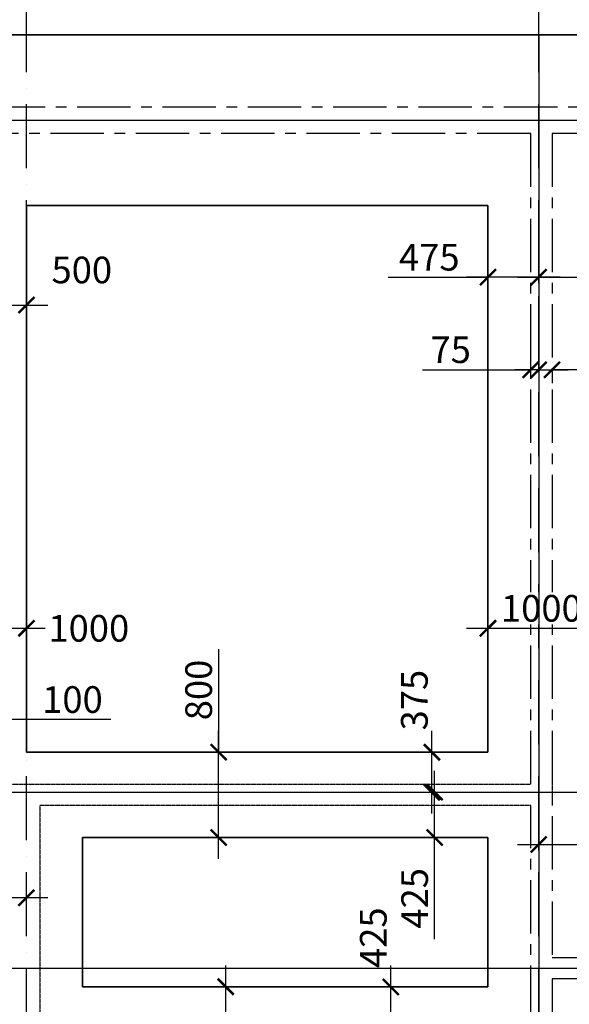
# Model space of a CAD drawing. Units: millimetres. Extents: x 78946 to 339274, y 1363 to 60218.
# Drawn here: x 105801 to 110950, y 13570 to 22801 of the extents above; entities that cross this region are included whole.
import ezdxf

# ---------------------------------------------------------------- set-up
doc = ezdxf.new("R2010")
doc.units = ezdxf.units.MM
doc.linetypes.add('ACAD_ISO10W100', pattern=[18, 12, -3, 0, -3])
doc.linetypes.add('CENTER', pattern=[2, 1.25, -0.25, 0.25, -0.25])
doc.layers.add('-газон штриховка', color=7, linetype='Continuous', lineweight=35, true_color=0xa1d600)
doc.layers.add('5', color=1, linetype='CENTER')
doc.layers.add('Axes', color=120, linetype='CENTER')
doc.layers.add('Оси', color=183, linetype='ACAD_ISO10W100', lineweight=18)
doc.layers.add('Размеры', color=1, linetype='Continuous', lineweight=18)
doc.styles.add('GOST 2.304', font='CS_Gost2304.shx')
doc.dimstyles.new('SPDS', dxfattribs={"dimtxt": 2.5, "dimasz": 1.5, "dimexe": 1.25, "dimexo": 0.625, "dimtad": 1, "dimdec": 0, "dimrnd": 0.001, "dimtxsty": 'GOST 2.304', "dimblk": 'ARCHTICK', "dimcen": 2.5, "dimdle": 2, "dimadec": 3, "dimazin": 2, "dimtfac": 0.75, "dimtdec": 0, "dimtmove": 1, "dimatfit": 3, "dimfxl": 1, "dimtfill": 1, "dimtolj": 1, "dimarcsym": 0})

# ---------------------------------------------------------------- blocks, each defined once
blk = doc.blocks.new('_ArchTick')
at = {"color": 0, "linetype": 'ByBlock', "const_width": 0.15}
blk.add_lwpolyline([(-0.5, -0.5), (0.5, 0.5)], dxfattribs=at)
blk = doc.blocks.new('*D907')
at = {"layer": 'DefPoints', "color": 0, "ltscale": 100, "transparency": 16777216}
for p in [(105463.5, 16239.8), (105363.5, 16147.1), (105463.5, 16147.1)]:
    blk.add_point(p, dxfattribs=at)
at = {"layer": 'Размеры', "color": 0, "lineweight": -2, "ltscale": 100, "transparency": 16777216}
for p, q in [((105363.5, 16209.6), (105363.5, 16364.8)), ((105463.5, 16209.6), (105463.5, 16364.8)), ((105363.5, 16239.8), (105213.5, 16239.8)), ((105363.5, 16239.8), (105463.5, 16239.8)), ((105363.5, 16239.8), (105463.5, 16239.8)), ((105463.5, 16239.8), (105613.5, 16239.8)), ((106655.4, 16239.8), (105463.5, 16239.8))]:
    blk.add_line(p, q, dxfattribs=at)
at = {"layer": 'Размеры', "color": 0, "lineweight": -2, "ltscale": 100, "transparency": 16777216, "xscale": 150, "yscale": 150, "zscale": 150}
blk.add_blockref('_ArchTick', (105363.5, 16239.8), dxfattribs=at)
at = {"layer": 'Размеры', "color": 0, "lineweight": -2, "ltscale": 100, "transparency": 16777216, "xscale": 150, "yscale": 150, "zscale": 150, "rotation": 180}
blk.add_blockref('_ArchTick', (105463.5, 16239.8), dxfattribs=at)
at = {"layer": 'Размеры', "color": 0, "ltscale": 100, "transparency": 16777216, "insert": (106295.2, 16427.3), "char_height": 250, "attachment_point": 5, "style": 'GOST 2.304', "bg_fill": 3, "box_fill_scale": 1.1, "bg_fill_color": 256, "bg_fill_true_color": 13158600, "bg_fill_transparency": 0}
blk.add_mtext('\\A1;100', dxfattribs=at)
blk = doc.blocks.new('*D908')
at = {"layer": 'DefPoints', "color": 0, "ltscale": 100, "transparency": 16777216}
for p in [(110588.5, 19519.7), (110588.5, 19468.6), (110663.5, 19468.6)]:
    blk.add_point(p, dxfattribs=at)
at = {"layer": 'Размеры', "color": 0, "lineweight": -2, "ltscale": 100, "transparency": 16777216}
for p, q in [((110588.5, 19531.1), (110588.5, 19644.7)), ((110663.5, 19531.1), (110663.5, 19644.7)), ((109574.1, 19519.7), (110588.5, 19519.7)), ((110588.5, 19519.7), (110438.5, 19519.7)), ((110663.5, 19519.7), (110588.5, 19519.7)), ((110663.5, 19519.7), (110588.5, 19519.7)), ((110663.5, 19519.7), (110813.5, 19519.7))]:
    blk.add_line(p, q, dxfattribs=at)
at = {"layer": 'Размеры', "color": 0, "lineweight": -2, "ltscale": 100, "transparency": 16777216, "xscale": 150, "yscale": 150, "zscale": 150}
blk.add_blockref('_ArchTick', (110588.5, 19519.7), dxfattribs=at)
at = {"layer": 'Размеры', "color": 0, "lineweight": -2, "ltscale": 100, "transparency": 16777216, "xscale": 150, "yscale": 150, "zscale": 150, "rotation": 180}
blk.add_blockref('_ArchTick', (110663.5, 19519.7), dxfattribs=at)
at = {"layer": 'Размеры', "color": 0, "ltscale": 100, "transparency": 16777216, "insert": (109839, 19707.2), "char_height": 250, "attachment_point": 5, "style": 'GOST 2.304', "bg_fill": 3, "box_fill_scale": 1.1, "bg_fill_color": 256, "bg_fill_true_color": 13158600, "bg_fill_transparency": 0}
blk.add_mtext('\\A1;75', dxfattribs=at)
blk = doc.blocks.new('*D909')
at = {"layer": 'DefPoints', "color": 0, "ltscale": 100, "transparency": 16777216}
for p in [(110663.5, 19587.9), (110788.5, 19587.9), (110788.5, 19519.7)]:
    blk.add_point(p, dxfattribs=at)
at = {"layer": 'Размеры', "color": 0, "lineweight": -2, "ltscale": 100, "transparency": 16777216}
for p, q in [((110663.5, 19519.7), (110513.5, 19519.7)), ((110663.5, 19525.4), (110663.5, 19394.7)), ((110663.5, 19519.7), (110788.5, 19519.7)), ((110663.5, 19519.7), (110788.5, 19519.7)), ((110788.5, 19525.4), (110788.5, 19394.7)), ((110788.5, 19519.7), (110938.5, 19519.7)), ((111926.8, 19519.7), (110788.5, 19519.7))]:
    blk.add_line(p, q, dxfattribs=at)
at = {"layer": 'Размеры', "color": 0, "lineweight": -2, "ltscale": 100, "transparency": 16777216, "xscale": 150, "yscale": 150, "zscale": 150}
blk.add_blockref('_ArchTick', (110663.5, 19519.7), dxfattribs=at)
at = {"layer": 'Размеры', "color": 0, "lineweight": -2, "ltscale": 100, "transparency": 16777216, "xscale": 150, "yscale": 150, "zscale": 150, "rotation": 180}
blk.add_blockref('_ArchTick', (110788.5, 19519.7), dxfattribs=at)
at = {"layer": 'Размеры', "color": 0, "ltscale": 100, "transparency": 16777216, "insert": (111566.7, 19707.2), "char_height": 250, "attachment_point": 5, "style": 'GOST 2.304', "bg_fill": 3, "box_fill_scale": 1.1, "bg_fill_color": 256, "bg_fill_true_color": 13158600, "bg_fill_transparency": 0}
blk.add_mtext('\\A1;125', dxfattribs=at)
blk = doc.blocks.new('*D1070')
at = {"layer": 'DefPoints', "color": 0, "ltscale": 100, "transparency": 16777216}
for p in [(104863.5, 17130.5), (105863.5, 17130.5), (105863.5, 17095.1)]:
    blk.add_point(p, dxfattribs=at)
at = {"layer": 'Размеры', "color": 0, "lineweight": -2, "ltscale": 100, "transparency": 16777216}
for p, q in [((104663.5, 17095.1), (106063.5, 17095.1)), ((104863.5, 17068), (104863.5, 16970.1)), ((105863.5, 17068), (105863.5, 16970.1))]:
    blk.add_line(p, q, dxfattribs=at)
at = {"layer": 'Размеры', "color": 0, "lineweight": -2, "ltscale": 100, "transparency": 16777216, "xscale": 150, "yscale": 150, "zscale": 150, "rotation": 180}
blk.add_blockref('_ArchTick', (104863.5, 17095.1), dxfattribs=at)
at = {"layer": 'Размеры', "color": 0, "lineweight": -2, "ltscale": 100, "transparency": 16777216, "xscale": 150, "yscale": 150, "zscale": 150}
blk.add_blockref('_ArchTick', (105863.5, 17095.1), dxfattribs=at)
at = {"layer": 'Размеры', "color": 0, "ltscale": 100, "transparency": 16777216, "insert": (106448.4, 17095.1), "char_height": 250, "attachment_point": 5, "style": 'GOST 2.304', "bg_fill": 3, "box_fill_scale": 1.1, "bg_fill_color": 256, "bg_fill_true_color": 13158600, "bg_fill_transparency": 0}
blk.add_mtext('\\A1;1000', dxfattribs=at)
blk = doc.blocks.new('*D1071')
at = {"layer": 'DefPoints', "color": 0, "ltscale": 100, "transparency": 16777216}
for p in [(110188.5, 17130.5), (111188.5, 17130.5), (111188.5, 17095.1)]:
    blk.add_point(p, dxfattribs=at)
at = {"layer": 'Размеры', "color": 0, "lineweight": -2, "ltscale": 100, "transparency": 16777216}
for p, q in [((109988.5, 17095.1), (111388.5, 17095.1)), ((110188.5, 17068), (110188.5, 16970.1)), ((111188.5, 17068), (111188.5, 16970.1))]:
    blk.add_line(p, q, dxfattribs=at)
at = {"layer": 'Размеры', "color": 0, "lineweight": -2, "ltscale": 100, "transparency": 16777216, "xscale": 150, "yscale": 150, "zscale": 150, "rotation": 180}
blk.add_blockref('_ArchTick', (110188.5, 17095.1), dxfattribs=at)
at = {"layer": 'Размеры', "color": 0, "lineweight": -2, "ltscale": 100, "transparency": 16777216, "xscale": 150, "yscale": 150, "zscale": 150}
blk.add_blockref('_ArchTick', (111188.5, 17095.1), dxfattribs=at)
at = {"layer": 'Размеры', "color": 0, "ltscale": 100, "transparency": 16777216, "insert": (110688.5, 17282.6), "char_height": 250, "attachment_point": 5, "style": 'GOST 2.304', "bg_fill": 3, "box_fill_scale": 1.1, "bg_fill_color": 256, "bg_fill_true_color": 13158600, "bg_fill_transparency": 0}
blk.add_mtext('\\A1;1000', dxfattribs=at)
blk = doc.blocks.new('*D1074')
at = {"layer": 'DefPoints', "color": 0, "ltscale": 100, "transparency": 16777216}
for p in [(107732.1, 13734.1), (107789.8, 13734.1), (107789.8, 12934.1)]:
    blk.add_point(p, dxfattribs=at)
at = {"layer": 'Размеры', "color": 0, "lineweight": -2, "ltscale": 100, "transparency": 16777216}
for p, q in [((107732.1, 12734.1), (107732.1, 13934.1)), ((107727.3, 13734.1), (107607.1, 13734.1)), ((107727.3, 12934.1), (107607.1, 12934.1)), ((107732.1, 11941.1), (107732.1, 12934.1))]:
    blk.add_line(p, q, dxfattribs=at)
at = {"layer": 'Размеры', "color": 0, "lineweight": -2, "ltscale": 100, "transparency": 16777216, "xscale": 150, "yscale": 150, "zscale": 150}
for p, rotation in [((107732.1, 13734.1), 90), ((107732.1, 12934.1), 270)]:
    blk.add_blockref('_ArchTick', p, dxfattribs=dict(at, rotation=rotation))
at = {"layer": 'Размеры', "color": 0, "ltscale": 100, "transparency": 16777216, "insert": (107544.6, 12325.1), "char_height": 250, "attachment_point": 5, "rotation": 90, "style": 'GOST 2.304', "bg_fill": 3, "box_fill_scale": 1.1, "bg_fill_color": 256, "bg_fill_true_color": 13158600, "bg_fill_transparency": 0}
blk.add_mtext('\\A1;800', dxfattribs=at)
blk = doc.blocks.new('*D1075')
at = {"layer": 'DefPoints', "color": 0, "ltscale": 100, "transparency": 16777216}
for p in [(107665, 15933.9), (107722.7, 15933.9), (107722.7, 15133.9)]:
    blk.add_point(p, dxfattribs=at)
at = {"layer": 'Размеры', "color": 0, "lineweight": -2, "ltscale": 100, "transparency": 16777216}
for p, q in [((107665, 16901.2), (107665, 15933.9)), ((107665, 14933.9), (107665, 16133.9)), ((107660.2, 15933.9), (107540, 15933.9)), ((107660.2, 15133.9), (107540, 15133.9))]:
    blk.add_line(p, q, dxfattribs=at)
at = {"layer": 'Размеры', "color": 0, "lineweight": -2, "ltscale": 100, "transparency": 16777216, "xscale": 150, "yscale": 150, "zscale": 150}
for p, rotation in [((107665, 15933.9), 90), ((107665, 15133.9), 270)]:
    blk.add_blockref('_ArchTick', p, dxfattribs=dict(at, rotation=rotation))
at = {"layer": 'Размеры', "color": 0, "ltscale": 100, "transparency": 16777216, "insert": (107477.5, 16517.2), "char_height": 250, "attachment_point": 5, "rotation": 90, "style": 'GOST 2.304', "bg_fill": 3, "box_fill_scale": 1.1, "bg_fill_color": 256, "bg_fill_true_color": 13158600, "bg_fill_transparency": 0}
blk.add_mtext('\\A1;800', dxfattribs=at)
blk = doc.blocks.new('*D936')
at = {"layer": 'DefPoints', "color": 0, "ltscale": 100, "transparency": 16777216}
for p in [(105863.5, 20126), (105363.5, 20058.3), (105863.5, 20058.3)]:
    blk.add_point(p, dxfattribs=at)
at = {"layer": 'Размеры', "color": 0, "lineweight": -2, "ltscale": 100, "transparency": 16777216}
for p, q in [((105363.5, 20120.8), (105363.5, 20251)), ((105863.5, 20120.8), (105863.5, 20251)), ((105163.5, 20126), (106063.5, 20126))]:
    blk.add_line(p, q, dxfattribs=at)
at = {"layer": 'Размеры', "color": 0, "lineweight": -2, "ltscale": 100, "transparency": 16777216, "xscale": 150, "yscale": 150, "zscale": 150, "rotation": 180}
blk.add_blockref('_ArchTick', (105363.5, 20126), dxfattribs=at)
at = {"layer": 'Размеры', "color": 0, "lineweight": -2, "ltscale": 100, "transparency": 16777216, "xscale": 150, "yscale": 150, "zscale": 150}
blk.add_blockref('_ArchTick', (105863.5, 20126), dxfattribs=at)
at = {"layer": 'Размеры', "color": 0, "ltscale": 100, "transparency": 16777216, "insert": (106382.7, 20454.6), "char_height": 250, "attachment_point": 5, "style": 'GOST 2.304', "bg_fill": 3, "box_fill_scale": 1.1, "bg_fill_color": 256, "bg_fill_true_color": 13158600, "bg_fill_transparency": 0}
blk.add_mtext('\\A1;500', dxfattribs=at)
blk = doc.blocks.new('*D938')
at = {"layer": 'DefPoints', "color": 0, "ltscale": 100, "transparency": 16777216}
for p in [(105388.5, 14567.7), (105388.5, 14308.5), (105863.5, 14308.5)]:
    blk.add_point(p, dxfattribs=at)
at = {"layer": 'Размеры', "color": 0, "lineweight": -2, "ltscale": 100, "transparency": 16777216}
for p, q in [((105388.5, 14371), (105388.5, 14692.7)), ((105863.5, 14371), (105863.5, 14692.7)), ((106063.5, 14567.7), (105188.5, 14567.7))]:
    blk.add_line(p, q, dxfattribs=at)
at = {"layer": 'Размеры', "color": 0, "lineweight": -2, "ltscale": 100, "transparency": 16777216, "xscale": 150, "yscale": 150, "zscale": 150, "rotation": 180}
blk.add_blockref('_ArchTick', (105388.5, 14567.7), dxfattribs=at)
at = {"layer": 'Размеры', "color": 0, "lineweight": -2, "ltscale": 100, "transparency": 16777216, "xscale": 150, "yscale": 150, "zscale": 150}
blk.add_blockref('_ArchTick', (105863.5, 14567.7), dxfattribs=at)
at = {"layer": 'Размеры', "color": 0, "ltscale": 100, "transparency": 16777216, "insert": (104889.6, 14835.8), "char_height": 250, "attachment_point": 5, "style": 'GOST 2.304', "bg_fill": 3, "box_fill_scale": 1.1, "bg_fill_color": 256, "bg_fill_true_color": 13158600, "bg_fill_transparency": 0}
blk.add_mtext('\\A1;475', dxfattribs=at)
blk = doc.blocks.new('*D940')
at = {"layer": 'DefPoints', "color": 0, "ltscale": 100, "transparency": 16777216}
for p in [(110188.5, 20386.4), (110188.5, 20267), (110663.5, 20267)]:
    blk.add_point(p, dxfattribs=at)
at = {"layer": 'Размеры', "color": 0, "lineweight": -2, "ltscale": 100, "transparency": 16777216}
for p, q in [((110188.5, 20329.5), (110188.5, 20511.4)), ((110663.5, 20329.5), (110663.5, 20511.4)), ((109254.6, 20386.4), (110188.5, 20386.4)), ((110863.5, 20386.4), (109988.5, 20386.4))]:
    blk.add_line(p, q, dxfattribs=at)
at = {"layer": 'Размеры', "color": 0, "lineweight": -2, "ltscale": 100, "transparency": 16777216, "xscale": 150, "yscale": 150, "zscale": 150, "rotation": 180}
blk.add_blockref('_ArchTick', (110188.5, 20386.4), dxfattribs=at)
at = {"layer": 'Размеры', "color": 0, "lineweight": -2, "ltscale": 100, "transparency": 16777216, "xscale": 150, "yscale": 150, "zscale": 150}
blk.add_blockref('_ArchTick', (110663.5, 20386.4), dxfattribs=at)
at = {"layer": 'Размеры', "color": 0, "ltscale": 100, "transparency": 16777216, "insert": (109638.6, 20573.9), "char_height": 250, "attachment_point": 5, "style": 'GOST 2.304', "bg_fill": 3, "box_fill_scale": 1.1, "bg_fill_color": 256, "bg_fill_true_color": 13158600, "bg_fill_transparency": 0}
blk.add_mtext('\\A1;475', dxfattribs=at)
blk = doc.blocks.new('*D941')
at = {"layer": 'DefPoints', "color": 0, "ltscale": 100, "transparency": 16777216}
for p in [(111188.5, 15068.6), (110663.5, 14949.2), (111188.5, 14949.2)]:
    blk.add_point(p, dxfattribs=at)
at = {"layer": 'Размеры', "color": 0, "lineweight": -2, "ltscale": 100, "transparency": 16777216}
for p, q in [((110663.5, 15011.7), (110663.5, 15193.6)), ((111188.5, 15011.7), (111188.5, 15193.6)), ((110463.5, 15068.6), (111388.5, 15068.6))]:
    blk.add_line(p, q, dxfattribs=at)
at = {"layer": 'Размеры', "color": 0, "lineweight": -2, "ltscale": 100, "transparency": 16777216, "xscale": 150, "yscale": 150, "zscale": 150, "rotation": 180}
blk.add_blockref('_ArchTick', (110663.5, 15068.6), dxfattribs=at)
at = {"layer": 'Размеры', "color": 0, "lineweight": -2, "ltscale": 100, "transparency": 16777216, "xscale": 150, "yscale": 150, "zscale": 150}
blk.add_blockref('_ArchTick', (111188.5, 15068.6), dxfattribs=at)
at = {"layer": 'Размеры', "color": 0, "ltscale": 100, "transparency": 16777216, "insert": (111681.3, 15338.4), "char_height": 250, "attachment_point": 5, "style": 'GOST 2.304', "bg_fill": 3, "box_fill_scale": 1.1, "bg_fill_color": 256, "bg_fill_true_color": 13158600, "bg_fill_transparency": 0}
blk.add_mtext('\\A1;525', dxfattribs=at)
blk = doc.blocks.new('*D1078')
at = {"layer": 'DefPoints', "color": 0, "ltscale": 100, "transparency": 16777216}
for p in [(109494.5, 15558.7), (109688.8, 15558.7), (109688.8, 15133.9)]:
    blk.add_point(p, dxfattribs=at)
at = {"layer": 'Размеры', "color": 0, "lineweight": -2, "ltscale": 100, "transparency": 16777216}
for p, q in [((109688.8, 14933.9), (109688.8, 15758.7)), ((109557, 15558.7), (109813.8, 15558.7)), ((109688.8, 14179.9), (109688.8, 15133.9)), ((109751.3, 15133.9), (109813.8, 15133.9))]:
    blk.add_line(p, q, dxfattribs=at)
at = {"layer": 'Размеры', "color": 0, "lineweight": -2, "ltscale": 100, "transparency": 16777216, "xscale": 150, "yscale": 150, "zscale": 150}
for p, rotation in [((109688.8, 15558.7), 90), ((109688.8, 15133.9), 270)]:
    blk.add_blockref('_ArchTick', p, dxfattribs=dict(at, rotation=rotation))
at = {"layer": 'Размеры', "color": 0, "ltscale": 100, "transparency": 16777216, "insert": (109501.3, 14563.8), "char_height": 250, "attachment_point": 5, "rotation": 90, "style": 'GOST 2.304', "bg_fill": 3, "box_fill_scale": 1.1, "bg_fill_color": 256, "bg_fill_true_color": 13158600, "bg_fill_transparency": 0}
blk.add_mtext('\\A1;425', dxfattribs=at)
blk = doc.blocks.new('*D951')
at = {"layer": 'DefPoints', "color": 0, "ltscale": 100, "transparency": 16777216}
for p in [(109581.4, 15932.9), (109663.7, 15932.9), (109581.4, 15557.7)]:
    blk.add_point(p, dxfattribs=at)
at = {"layer": 'Размеры', "color": 0, "lineweight": -2, "ltscale": 100, "transparency": 16777216}
for p, q in [((109663.7, 15357.7), (109663.7, 16132.9)), ((109643.9, 15932.9), (109788.7, 15932.9)), ((109643.9, 15557.7), (109788.7, 15557.7))]:
    blk.add_line(p, q, dxfattribs=at)
at = {"layer": 'Размеры', "color": 0, "lineweight": -2, "ltscale": 100, "transparency": 16777216, "xscale": 150, "yscale": 150, "zscale": 150}
for p, rotation in [((109663.7, 15932.9), 90), ((109663.7, 15557.7), 270)]:
    blk.add_blockref('_ArchTick', p, dxfattribs=dict(at, rotation=rotation))
at = {"layer": 'Размеры', "color": 0, "ltscale": 100, "transparency": 16777216, "insert": (109498.8, 16421.9), "char_height": 250, "attachment_point": 5, "rotation": 90, "style": 'GOST 2.304', "bg_fill": 3, "box_fill_scale": 1.1, "bg_fill_color": 256, "bg_fill_true_color": 13158600, "bg_fill_transparency": 0}
blk.add_mtext('\\A1;375', dxfattribs=at)
blk = doc.blocks.new('*D953')
at = {"layer": 'DefPoints', "color": 0, "ltscale": 100, "transparency": 16777216}
for p in [(109178.2, 13732.7), (109277.6, 13732.7), (109148.6, 13307.7)]:
    blk.add_point(p, dxfattribs=at)
at = {"layer": 'Размеры', "color": 0, "lineweight": -2, "ltscale": 100, "transparency": 16777216}
for p, q in [((109277.6, 13107.7), (109277.6, 13932.7)), ((109240.7, 13732.7), (109402.6, 13732.7)), ((109211.1, 13307.7), (109402.6, 13307.7))]:
    blk.add_line(p, q, dxfattribs=at)
at = {"layer": 'Размеры', "color": 0, "lineweight": -2, "ltscale": 100, "transparency": 16777216, "xscale": 150, "yscale": 150, "zscale": 150}
for p, rotation in [((109277.6, 13732.7), 90), ((109277.6, 13307.7), 270)]:
    blk.add_blockref('_ArchTick', p, dxfattribs=dict(at, rotation=rotation))
at = {"layer": 'Размеры', "color": 0, "ltscale": 100, "transparency": 16777216, "insert": (109114, 14194.7), "char_height": 250, "attachment_point": 5, "rotation": 90, "style": 'GOST 2.304', "bg_fill": 3, "box_fill_scale": 1.1, "bg_fill_color": 256, "bg_fill_true_color": 13158600, "bg_fill_transparency": 0}
blk.add_mtext('\\A1;425', dxfattribs=at)
blk = doc.blocks.new('*D955')
at = {"layer": 'DefPoints', "color": 0, "ltscale": 100, "transparency": 16777216}
for p in [(111188.5, 20386.4), (110663.5, 20267), (111188.5, 20267)]:
    blk.add_point(p, dxfattribs=at)
at = {"layer": 'Размеры', "color": 0, "lineweight": -2, "ltscale": 100, "transparency": 16777216}
for p, q in [((110663.5, 20329.5), (110663.5, 20511.4)), ((111188.5, 20329.5), (111188.5, 20511.4)), ((110463.5, 20386.4), (111388.5, 20386.4))]:
    blk.add_line(p, q, dxfattribs=at)
at = {"layer": 'Размеры', "color": 0, "lineweight": -2, "ltscale": 100, "transparency": 16777216, "xscale": 150, "yscale": 150, "zscale": 150, "rotation": 180}
blk.add_blockref('_ArchTick', (110663.5, 20386.4), dxfattribs=at)
at = {"layer": 'Размеры', "color": 0, "lineweight": -2, "ltscale": 100, "transparency": 16777216, "xscale": 150, "yscale": 150, "zscale": 150}
blk.add_blockref('_ArchTick', (111188.5, 20386.4), dxfattribs=at)
at = {"layer": 'Размеры', "color": 0, "ltscale": 100, "transparency": 16777216, "insert": (111688.4, 20656.3), "char_height": 250, "attachment_point": 5, "style": 'GOST 2.304', "bg_fill": 3, "box_fill_scale": 1.1, "bg_fill_color": 256, "bg_fill_true_color": 13158600, "bg_fill_transparency": 0}
blk.add_mtext('\\A1;525', dxfattribs=at)

msp = doc.modelspace()

# ---------------------------------------------------------------- linework, layer by layer
at = {"layer": '-газон штриховка', "color": 0, "ltscale": 100}
for p, q in [((88663.5, 22660), (116763.5, 22660)), ((105863.5, 21060), (110188.5, 21060)), ((110188.5, 15933.9), (105863.5, 15933.9)), ((106388.5, 15133.9), (106388.5, 13734.1)), ((110188.5, 15133.9), (106388.5, 15133.9)), ((110188.5, 15133.9), (110188.5, 13734.1)), ((110188.5, 13732.7), (106388.5, 13732.7))]:
    msp.add_line(p, q, dxfattribs=at)
at = {"layer": '5', "color": 0, "ltscale": 400}
for p, q in [((89538.5, 21982.7), (115888.5, 21982.7)), ((110588.5, 21732.7), (105463.5, 21732.7)), ((110588.5, 15632.7), (110588.5, 21732.7)), ((115838.5, 21732.7), (110788.5, 21732.7)), ((110788.5, 21732.7), (110788.5, 14007.7)), ((110588.5, 13432.7), (110588.5, 15432.7)), ((110788.5, 14007.7), (115838.5, 14007.7)), ((115838.5, 13807.7), (110788.5, 13807.7)), ((110788.5, 13807.7), (110788.5, 7132.7))]:
    msp.add_line(p, q, dxfattribs=at)
at = {"layer": '5', "color": 0, "ltscale": 5}
for p, q in [((105488.5, 15632.7), (110588.5, 15632.7)), ((110788.5, 15632.7), (110788.5, 15432.7)), ((110588.5, 15432.7), (105988.5, 15432.7)), ((105988.5, 15432.7), (105988.5, 13432.7))]:
    msp.add_line(p, q, dxfattribs=at)
at = {"layer": 'Axes', "color": 0}
msp.add_line((85136.6, 21857.7), (116763.5, 21857.7), dxfattribs=at)
at = {"layer": 'Оси', "color": 0, "lineweight": 25, "ltscale": 50}
for points in [[(110663.5, 7007.7), (110663.5, 24495)], [(105863.5, 7007.7), (105863.5, 24373.1)], [(86713.7, 21857.7), (116563.5, 21857.7)], [(87354, 15557.7), (116563.5, 15557.7)], [(110417, 13907.7), (117472.1, 13907.7)]]:
    msp.add_lwpolyline(points, dxfattribs=at)

# ---------------------------------------------------------------- next in the draw order: dimensions: what is measured, and where the dimension line sits
at = {"layer": 'Размеры', "color": 0, "ltscale": 100}
for base, p1, p2, angle, override, picture, middle in [((110588.5, 19519.7), (110663.5, 19468.6), (110588.5, 19468.6), 180, {"dimscale": 100, "dimblk1": 'ArchTick', "dimblk2": 'ArchTick', "dimsah": 1}, '*D908', (109839, 19447.7)), ((107665, 15933.9), (107722.7, 15133.9), (107722.7, 15933.9), 270, {"dimscale": 100, "dimlfac": 1, "dimtxsty": 'GOST 2.304', "dimblk1": 'ArchTick', "dimblk2": 'ArchTick', "dimsah": 1, "dimtolj": 1}, '*D1075', (107668, 16517.2)), ((109688.8, 15558.7), (109688.8, 15133.9), (109494.5, 15558.7), 270, {"dimscale": 100, "dimlfac": 1, "dimtxsty": 'GOST 2.304', "dimblk1": 'ArchTick', "dimblk2": 'ArchTick', "dimsah": 1, "dimtolj": 1}, '*D1078', (109779.5, 14563.8)), ((107732.1, 13734.1), (107789.8, 12934.1), (107789.8, 13734.1), 270, {"dimscale": 100, "dimlfac": 1, "dimtxsty": 'GOST 2.304', "dimblk1": 'ArchTick', "dimblk2": 'ArchTick', "dimsah": 1, "dimtolj": 1}, '*D1074', (107735, 12325.1))]:
    dim = msp.add_linear_dim(base=base, p1=p1, p2=p2, angle=angle, dimstyle='SPDS', override=override, dxfattribs=at)
    dim.commit()
    dim.dimension.update_dxf_attribs({"geometry": picture, "text_midpoint": middle, "dimtype": 160})
for base, p1, p2, override, picture, middle in [((105463.5, 16239.8), (105363.5, 16147.1), (105463.5, 16147.1), {"dimscale": 100, "dimblk1": 'ArchTick', "dimblk2": 'ArchTick', "dimsah": 1}, '*D907', (106295.2, 16239.8)), ((111188.5, 15068.6), (110663.5, 14949.2), (111188.5, 14949.2), {"dimscale": 100}, '*D941', (111681.3, 15150.9)), ((105388.5, 14567.7), (105863.5, 14308.5), (105388.5, 14308.5), {"dimscale": 100}, '*D938', (104889.6, 14648.3))]:
    dim = msp.add_linear_dim(base=base, p1=p1, p2=p2, dimstyle='SPDS', override=override, dxfattribs=at)
    dim.commit()
    dim.dimension.update_dxf_attribs({"geometry": picture, "text_midpoint": middle, "dimtype": 160})

# ---------------------------------------------------------------- next in the draw order: linework, layer by layer
at = {"layer": '-газон штриховка', "color": 0, "ltscale": 100}
for p, q in [((105863.5, 21057.7), (105863.5, 15933.9)), ((110188.5, 21060), (110188.5, 15933.9))]:
    msp.add_line(p, q, dxfattribs=at)

# ---------------------------------------------------------------- next in the draw order: dimensions: what is measured, and where the dimension line sits
at = {"layer": 'Размеры', "color": 0, "ltscale": 100}
for base, p1, p2, angle, picture, middle in [((110788.5, 19519.7), (110663.5, 19587.9), (110788.5, 19587.9), 180, '*D909', (111566.7, 19446.3)), ((109663.7, 15932.9), (109581.4, 15557.7), (109581.4, 15932.9), 90, '*D951', (109686.3, 16421.9)), ((109277.6, 13732.7), (109148.6, 13307.7), (109178.2, 13732.7), 270, '*D953', (109301.5, 14194.7))]:
    dim = msp.add_linear_dim(base=base, p1=p1, p2=p2, angle=angle, dimstyle='SPDS', override={"dimscale": 100, "dimblk1": 'ArchTick', "dimblk2": 'ArchTick', "dimsah": 1}, dxfattribs=at)
    dim.commit()
    dim.dimension.update_dxf_attribs({"geometry": picture, "text_midpoint": middle, "dimtype": 160})

# ---------------------------------------------------------------- next in the draw order: linework, layer by layer
at = {"layer": 'Axes', "color": 0}
for p, q in [((85136.6, 15557.7), (116763.5, 15557.7)), ((85136.6, 13907.7), (116763.5, 13907.7))]:
    msp.add_line(p, q, dxfattribs=at)

# ---------------------------------------------------------------- next in the draw order: dimensions: what is measured, and where the dimension line sits
at = {"layer": 'Размеры', "color": 0, "ltscale": 100}
for base, p1, p2, override, picture, middle in [((110188.5, 20386.4), (110663.5, 20267), (110188.5, 20267), {"dimscale": 100}, '*D940', (109638.6, 20468.8)), ((105863.5, 20126), (105363.5, 20058.3), (105863.5, 20058.3), {"dimscale": 100, "dimblk1": 'ArchTick', "dimblk2": 'ArchTick', "dimsah": 1}, '*D936', (106382.7, 20267.1)), ((105863.5, 17095.1), (104863.5, 17130.5), (105863.5, 17130.5), {"dimscale": 100, "dimlfac": 1, "dimtxsty": 'GOST 2.304', "dimblk1": 'ArchTick', "dimblk2": 'ArchTick', "dimsah": 1, "dimtolj": 1}, '*D1070', (106448.4, 16907.6))]:
    dim = msp.add_linear_dim(base=base, p1=p1, p2=p2, dimstyle='SPDS', override=override, dxfattribs=at)
    dim.commit()
    dim.dimension.update_dxf_attribs({"geometry": picture, "text_midpoint": middle, "dimtype": 160})
dim = msp.add_linear_dim(base=(111188.5, 17095.1), p1=(110188.5, 17130.5), p2=(111188.5, 17130.5), dimstyle='SPDS', override={"dimscale": 100, "dimlfac": 1, "dimtxsty": 'GOST 2.304', "dimblk1": 'ArchTick', "dimblk2": 'ArchTick', "dimsah": 1, "dimtolj": 1}, dxfattribs=at)
dim.commit()
dim.dimension.update_dxf_attribs({"geometry": '*D1071', "text_midpoint": (110688.5, 17282.6)})

# ---------------------------------------------------------------- next in the draw order: dimensions: what is measured, and where the dimension line sits
dim = msp.add_linear_dim(base=(111188.5, 20386.4), p1=(110663.5, 20267), p2=(111188.5, 20267), angle=180, dimstyle='SPDS', override={"dimscale": 100}, dxfattribs=at)
dim.commit()
dim.dimension.update_dxf_attribs({"geometry": '*D955', "text_midpoint": (111688.4, 20468.8), "dimtype": 160})

# ---------------------------------------------------------------- next in the draw order: linework, layer by layer
at = {"layer": 'Axes', "color": 0}
msp.add_line((110663.5, 22660), (110663.5, 3979.6), dxfattribs=at)

doc.saveas('drawing.dxf')
